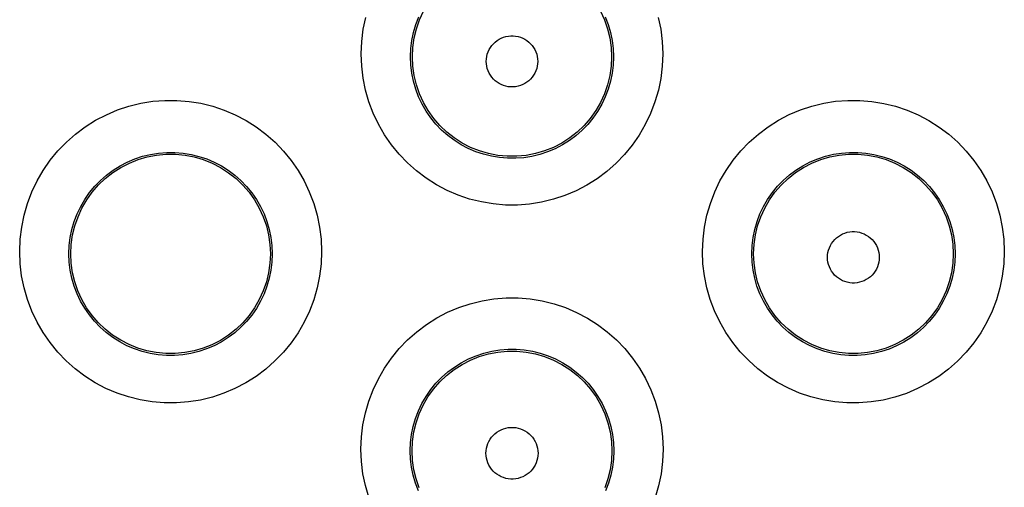
# Model space of a CAD drawing. Units: millimetres. Extents: x 60 to 213, y 55 to 129.
# Drawn here: x 113 to 117, y 87 to 89 of the extents above; entities that cross this region are included whole.
import ezdxf

# ---------------------------------------------------------------- set-up
doc = ezdxf.new("R2010")
doc.units = ezdxf.units.MM
doc.header["$LTSCALE"] = 16.335
doc.layers.get('0').update_dxf_attribs({"linetype": 'CONTINUOUS'})

msp = doc.modelspace()

# ---------------------------------------------------------------- linework, layer by layer
at = {"color": 7, "linetype": 'CONTINUOUS'}
for points in [[(114.1418, 89.2239), (114.1437, 89.2623), (114.1492, 89.3004), (114.1582, 89.3378), (114.1708, 89.3742), (114.1868, 89.4092)], [(114.9056, 89.4092), (114.9216, 89.3742), (114.9342, 89.3378), (114.9433, 89.3004), (114.9488, 89.2623), (114.9506, 89.2239)], [(114.9506, 89.2239), (114.9488, 89.1854), (114.9433, 89.1473), (114.9343, 89.1099), (114.9217, 89.0735), (114.9057, 89.0385), (114.8865, 89.0052), (114.8641, 88.9738), (114.8389, 88.9447), (114.8111, 88.9182), (114.7808, 88.8944), (114.7484, 88.8736), (114.7142, 88.8559), (114.6785, 88.8416), (114.6416, 88.8308), (114.6038, 88.8235), (114.5655, 88.8198), (114.527, 88.8198), (114.4887, 88.8235), (114.4509, 88.8308), (114.414, 88.8416), (114.3782, 88.8559), (114.344, 88.8736), (114.3116, 88.8944), (114.2814, 88.9182), (114.2535, 88.9447), (114.2283, 88.9738), (114.206, 89.0052), (114.1868, 89.0385), (114.1708, 89.0735), (114.1582, 89.1099), (114.1491, 89.1473), (114.1437, 89.1854), (114.1418, 89.2239)], [(112.7555, 88.4239), (112.7573, 88.4623), (112.7628, 88.5005), (112.772, 88.538), (112.7847, 88.5746), (112.8009, 88.6099), (112.8203, 88.6433), (112.8426, 88.6746), (112.8677, 88.7035), (112.8956, 88.73), (112.9261, 88.7539), (112.9589, 88.7749), (112.9934, 88.7926), (113.029, 88.8067), (113.0656, 88.8174), (113.1033, 88.8246), (113.1418, 88.8282), (113.1807, 88.8282), (113.2192, 88.8244), (113.2568, 88.8171), (113.2933, 88.8063), (113.3289, 88.7921), (113.3632, 88.7744), (113.3958, 88.7534), (113.4262, 88.7295), (113.4539, 88.703), (113.4789, 88.6742), (113.5011, 88.643), (113.5205, 88.6096), (113.5366, 88.5745), (113.5492, 88.5379), (113.5583, 88.5005), (113.5638, 88.4623), (113.5657, 88.4239)], [(115.5268, 88.4239), (115.5287, 88.4624), (115.5342, 88.5005), (115.5432, 88.538), (115.5559, 88.5744), (115.5719, 88.6095), (115.5912, 88.6428), (115.6135, 88.6742), (115.6388, 88.7033), (115.6667, 88.7299), (115.6969, 88.7538), (115.7294, 88.7746), (115.7636, 88.7923), (115.7994, 88.8066), (115.8364, 88.8174), (115.8742, 88.8247), (115.9126, 88.8284), (115.9511, 88.8284), (115.9895, 88.8247), (116.0273, 88.8174), (116.0643, 88.8066), (116.1001, 88.7923), (116.1344, 88.7746), (116.1668, 88.7538), (116.1971, 88.7299), (116.225, 88.7033), (116.2502, 88.6742), (116.2726, 88.6428), (116.2919, 88.6095), (116.3079, 88.5744), (116.3205, 88.538), (116.3296, 88.5005), (116.3351, 88.4624), (116.3369, 88.4239)], [(113.5657, 88.4239), (113.5639, 88.3854), (113.5584, 88.3472), (113.5494, 88.3097), (113.5367, 88.2731), (113.5206, 88.2378), (113.5012, 88.2044), (113.4789, 88.173), (113.4538, 88.1441), (113.426, 88.1175), (113.3955, 88.0935), (113.3627, 88.0725), (113.3282, 88.0548), (113.2926, 88.0406), (113.2559, 88.0299), (113.2182, 88.0226), (113.1796, 88.0189), (113.1406, 88.019), (113.1021, 88.0227), (113.0644, 88.0301), (113.0278, 88.0409), (112.9922, 88.0551), (112.9579, 88.0729), (112.9252, 88.0939), (112.8948, 88.1179), (112.8671, 88.1444), (112.842, 88.1733), (112.8198, 88.2046), (112.8005, 88.238), (112.7844, 88.2732), (112.7718, 88.3098), (112.7627, 88.3473), (112.7573, 88.3854), (112.7555, 88.4239)], [(116.3369, 88.4239), (116.3351, 88.3854), (116.3296, 88.3472), (116.3205, 88.3097), (116.3079, 88.2733), (116.2919, 88.2382), (116.2726, 88.2048), (116.2503, 88.1734), (116.225, 88.1443), (116.1971, 88.1177), (116.1668, 88.0939), (116.1344, 88.073), (116.1001, 88.0554), (116.0644, 88.041), (116.0274, 88.0302), (115.9895, 88.0229), (115.9511, 88.0192), (115.9126, 88.0192), (115.8742, 88.0229), (115.8364, 88.0302), (115.7994, 88.041), (115.7636, 88.0554), (115.7293, 88.073), (115.6969, 88.0939), (115.6666, 88.1177), (115.6387, 88.1443), (115.6135, 88.1734), (115.5911, 88.2048), (115.5718, 88.2382), (115.5558, 88.2733), (115.5432, 88.3097), (115.5341, 88.3472), (115.5286, 88.3854), (115.5268, 88.4239)], [(114.1407, 87.6239), (114.1426, 87.6624), (114.148, 87.7006), (114.1571, 87.7381), (114.1698, 87.7746), (114.1858, 87.8097), (114.2051, 87.8431), (114.2275, 87.8745), (114.2528, 87.9037), (114.2807, 87.9303), (114.311, 87.9542), (114.3435, 87.975), (114.3778, 87.9927), (114.4136, 88.007), (114.4506, 88.0179), (114.4885, 88.0252), (114.5269, 88.0289), (114.5655, 88.0289), (114.6039, 88.0252), (114.6418, 88.0179), (114.6788, 88.007), (114.7147, 87.9927), (114.749, 87.975), (114.7814, 87.9542), (114.8118, 87.9303), (114.8397, 87.9037), (114.865, 87.8745), (114.8873, 87.8431), (114.9066, 87.8097), (114.9227, 87.7746), (114.9353, 87.7381), (114.9444, 87.7006), (114.9499, 87.6624), (114.9517, 87.6239)], [(114.1697, 87.4731), (114.1571, 87.5096), (114.148, 87.5471), (114.1425, 87.5853), (114.1407, 87.6239)], [(114.9517, 87.6239), (114.9499, 87.5853), (114.9444, 87.5471), (114.9353, 87.5096), (114.9227, 87.4731)]]:
    msp.add_lwpolyline(points, dxfattribs=at)
at = {"color": 253, "linetype": 'CONTINUOUS'}
for points in [[(113.9343, 89.2361), (113.9365, 89.2864), (113.9425, 89.3357), (113.9525, 89.384)], [(114.1343, 89.2239), (114.1357, 89.2573), (114.1398, 89.2904), (114.1465, 89.3231), (114.1559, 89.3551), (114.1679, 89.3862)], [(114.9248, 89.3858), (114.9366, 89.3548), (114.946, 89.3229), (114.9527, 89.2903), (114.9568, 89.2572), (114.9582, 89.2239)], [(115.1401, 89.3838), (115.1499, 89.3356), (115.156, 89.2864), (115.1582, 89.2361)], [(114.4418, 89.2053), (114.4423, 89.2153), (114.4437, 89.2251), (114.446, 89.2346), (114.4493, 89.2439), (114.4535, 89.2529), (114.4584, 89.2614), (114.4642, 89.2694), (114.4707, 89.2769), (114.4779, 89.2837), (114.4857, 89.2898), (114.4941, 89.2952), (114.5029, 89.2997), (114.5121, 89.3033), (114.5216, 89.3061), (114.5314, 89.308), (114.5412, 89.3089), (114.5512, 89.3089), (114.5611, 89.308), (114.5708, 89.3061), (114.5804, 89.3033), (114.5896, 89.2997), (114.5984, 89.2952), (114.6068, 89.2898), (114.6146, 89.2837), (114.6217, 89.2769), (114.6283, 89.2694), (114.634, 89.2614), (114.639, 89.2529), (114.6431, 89.2439), (114.6464, 89.2346), (114.6487, 89.2251), (114.6501, 89.2153), (114.6506, 89.2053)], [(115.1582, 89.2361), (115.156, 89.1858), (115.1501, 89.1364), (115.1402, 89.088), (115.1264, 89.0404), (115.1087, 88.9937), (115.0874, 88.949), (115.0626, 88.9062), (115.0343, 88.8652), (115.003, 88.827), (114.9688, 88.7914), (114.9315, 88.7586), (114.8921, 88.729), (114.8504, 88.7027), (114.8064, 88.6798), (114.7611, 88.6606), (114.7144, 88.6452), (114.6663, 88.6335), (114.6178, 88.6257), (114.5688, 88.6219), (114.5194, 88.6221), (114.4704, 88.6262), (114.4221, 88.6343), (114.3742, 88.6463), (114.3277, 88.662), (114.2827, 88.6814), (114.2392, 88.7044), (114.1978, 88.7308), (114.1587, 88.7604), (114.1219, 88.7932), (114.0879, 88.8287), (114.057, 88.8668), (114.029, 88.9076), (114.0044, 88.9502), (113.9834, 88.9948), (113.9658, 89.0413), (113.9521, 89.0887), (113.9423, 89.1369), (113.9364, 89.186), (113.9343, 89.2361)], [(114.9582, 89.2239), (114.9569, 89.1904), (114.9528, 89.1572), (114.9461, 89.1245), (114.9368, 89.0925), (114.925, 89.0613), (114.9106, 89.0312), (114.8939, 89.0024), (114.8749, 88.9751), (114.8538, 88.9494), (114.8307, 88.9254), (114.8058, 88.9035), (114.7791, 88.8836), (114.751, 88.8659), (114.7215, 88.8506), (114.6909, 88.8377), (114.6594, 88.8273), (114.6272, 88.8195), (114.5944, 88.8143), (114.5613, 88.8117), (114.5282, 88.8118), (114.4952, 88.8146), (114.4625, 88.82), (114.4304, 88.828), (114.3991, 88.8386), (114.3687, 88.8516), (114.3395, 88.8671), (114.3116, 88.8848), (114.2852, 88.9047), (114.2605, 88.9266), (114.2376, 88.9505), (114.2167, 88.9761), (114.1979, 89.0034), (114.1814, 89.0321), (114.1672, 89.062), (114.1554, 89.0931), (114.1462, 89.125), (114.1396, 89.1576), (114.1356, 89.1906), (114.1343, 89.2239)], [(114.6506, 89.2053), (114.6501, 89.1953), (114.6487, 89.1855), (114.6464, 89.176), (114.6432, 89.1667), (114.639, 89.1577), (114.6341, 89.1491), (114.6284, 89.1411), (114.6218, 89.1336), (114.6146, 89.1268), (114.6068, 89.1207), (114.5984, 89.1153), (114.5896, 89.1108), (114.5804, 89.1071), (114.5708, 89.1043), (114.5611, 89.1024), (114.5512, 89.1015), (114.5412, 89.1015), (114.5313, 89.1024), (114.5216, 89.1043), (114.512, 89.1071), (114.5028, 89.1108), (114.494, 89.1153), (114.4856, 89.1207), (114.4778, 89.1268), (114.4706, 89.1336), (114.4641, 89.1411), (114.4583, 89.1491), (114.4534, 89.1577), (114.4492, 89.1667), (114.446, 89.176), (114.4437, 89.1855), (114.4423, 89.1953), (114.4418, 89.2053)], [(112.548, 88.4332), (112.5502, 88.4835), (112.5562, 88.5327), (112.5661, 88.581), (112.58, 88.6286), (112.5977, 88.6752), (112.6189, 88.7199), (112.6437, 88.7627), (112.672, 88.8036), (112.7033, 88.8418), (112.7375, 88.8773), (112.7747, 88.9102), (112.8141, 88.9398), (112.8558, 88.966), (112.8997, 88.9889), (112.9449, 89.0082), (112.9916, 89.0236), (113.0396, 89.0354), (113.0881, 89.0432), (113.137, 89.047), (113.1864, 89.0469), (113.2353, 89.0429), (113.2837, 89.035), (113.3315, 89.0231), (113.378, 89.0075), (113.4231, 88.9882), (113.4667, 88.9652), (113.5082, 88.939), (113.5474, 88.9094), (113.5844, 88.8766), (113.6184, 88.8412), (113.6495, 88.8031), (113.6777, 88.7623), (113.7024, 88.7196), (113.7236, 88.675), (113.7413, 88.6284), (113.7551, 88.5809), (113.765, 88.5326), (113.771, 88.4834), (113.7732, 88.4332)], [(115.3193, 88.4332), (115.3215, 88.4835), (115.3275, 88.5327), (115.3374, 88.581), (115.3513, 88.6286), (115.369, 88.6753), (115.3903, 88.72), (115.4151, 88.7628), (115.4434, 88.8037), (115.4747, 88.842), (115.509, 88.8775), (115.5462, 88.9104), (115.5857, 88.9399), (115.6274, 88.9662), (115.6713, 88.9891), (115.7166, 89.0083), (115.7633, 89.0238), (115.8114, 89.0355), (115.8599, 89.0433), (115.9088, 89.0471), (115.9582, 89.0469), (116.0071, 89.0429), (116.0555, 89.0349), (116.1033, 89.0229), (116.1497, 89.0073), (116.1947, 88.988), (116.2383, 88.9651), (116.2797, 88.9388), (116.3188, 88.9093), (116.3557, 88.8766), (116.3897, 88.8412), (116.4208, 88.8031), (116.4489, 88.7623), (116.4736, 88.7197), (116.4948, 88.6751), (116.5125, 88.6285), (116.5264, 88.581), (116.5363, 88.5327), (116.5423, 88.4835), (116.5444, 88.4332)], [(112.748, 88.4239), (112.7494, 88.4573), (112.7535, 88.4904), (112.7602, 88.5231), (112.7696, 88.5551), (112.7815, 88.5862), (112.7958, 88.6162), (112.8126, 88.645), (112.8315, 88.6723), (112.8526, 88.698), (112.8758, 88.7219), (112.9007, 88.7439), (112.9273, 88.7637), (112.9554, 88.7814), (112.9848, 88.7967), (113.0154, 88.8096), (113.0469, 88.82), (113.0791, 88.8278), (113.1118, 88.8331), (113.1448, 88.8357), (113.1779, 88.8356), (113.2109, 88.8329), (113.2435, 88.8276), (113.2756, 88.8196), (113.307, 88.8091), (113.3374, 88.7962), (113.3667, 88.7808), (113.3946, 88.7632), (113.4211, 88.7433), (113.4459, 88.7214), (113.4689, 88.6976), (113.4899, 88.672), (113.5088, 88.6447), (113.5255, 88.616), (113.5398, 88.586), (113.5517, 88.5549), (113.561, 88.5229), (113.5677, 88.4903), (113.5718, 88.4572), (113.5732, 88.4239)], [(115.5193, 88.4239), (115.5207, 88.4572), (115.5248, 88.4904), (115.5315, 88.5231), (115.5409, 88.5551), (115.5528, 88.5862), (115.5671, 88.6163), (115.5839, 88.6451), (115.6029, 88.6724), (115.624, 88.6981), (115.6472, 88.722), (115.6721, 88.744), (115.6988, 88.7638), (115.7269, 88.7815), (115.7564, 88.7968), (115.7869, 88.8097), (115.8184, 88.8201), (115.8507, 88.8279), (115.8834, 88.8331), (115.9164, 88.8357), (115.9495, 88.8356), (115.9825, 88.8329), (116.0152, 88.8275), (116.0472, 88.8195), (116.0786, 88.809), (116.1089, 88.7961), (116.1381, 88.7807), (116.1661, 88.7631), (116.1925, 88.7433), (116.2172, 88.7214), (116.2402, 88.6976), (116.2612, 88.672), (116.28, 88.6448), (116.2967, 88.6161), (116.311, 88.5861), (116.3229, 88.555), (116.3323, 88.523), (116.339, 88.4903), (116.3431, 88.4572), (116.3444, 88.4239)], [(115.8268, 88.4097), (115.8273, 88.4198), (115.8287, 88.4296), (115.8311, 88.4392), (115.8343, 88.4485), (115.8385, 88.4576), (115.8435, 88.4662), (115.8493, 88.4743), (115.8559, 88.4818), (115.8631, 88.4887), (115.8709, 88.4948), (115.8794, 88.5002), (115.8882, 88.5047), (115.8975, 88.5084), (115.9071, 88.5112), (115.9169, 88.5131), (115.9268, 88.514), (115.9369, 88.514), (115.9468, 88.5131), (115.9566, 88.5112), (115.9662, 88.5084), (115.9755, 88.5047), (115.9843, 88.5002), (115.9928, 88.4948), (116.0006, 88.4887), (116.0078, 88.4818), (116.0144, 88.4743), (116.0202, 88.4662), (116.0252, 88.4576), (116.0294, 88.4485), (116.0327, 88.4392), (116.035, 88.4296), (116.0364, 88.4198), (116.0369, 88.4097)], [(113.7732, 88.4332), (113.771, 88.3829), (113.7651, 88.3335), (113.7552, 88.2852), (113.7414, 88.2376), (113.7237, 88.191), (113.7025, 88.1462), (113.6778, 88.1034), (113.6495, 88.0625), (113.6183, 88.0242), (113.5841, 87.9887), (113.5469, 87.9557), (113.5075, 87.9261), (113.4658, 87.8998), (113.4219, 87.8768), (113.3767, 87.8575), (113.33, 87.842), (113.2819, 87.8303), (113.2334, 87.8224), (113.1844, 87.8185), (113.1349, 87.8186), (113.086, 87.8226), (113.0375, 87.8306), (112.9895, 87.8425), (112.943, 87.8581), (112.8978, 87.8775), (112.8541, 87.9006), (112.8125, 87.9269), (112.7733, 87.9566), (112.7362, 87.9895), (112.7022, 88.025), (112.6711, 88.0633), (112.643, 88.1041), (112.6183, 88.1469), (112.5972, 88.1916), (112.5796, 88.2381), (112.5658, 88.2857), (112.556, 88.3339), (112.5501, 88.3831), (112.548, 88.4332)], [(113.5732, 88.4239), (113.5718, 88.3904), (113.5678, 88.3573), (113.5611, 88.3245), (113.5518, 88.2925), (113.54, 88.2613), (113.5257, 88.2313), (113.509, 88.2025), (113.49, 88.1751), (113.4689, 88.1494), (113.4458, 88.1254), (113.4209, 88.1034), (113.3943, 88.0835), (113.3662, 88.0658), (113.3367, 88.0504), (113.3061, 88.0374), (113.2746, 88.027), (113.2424, 88.0191), (113.2096, 88.0138), (113.1765, 88.0112), (113.1434, 88.0113), (113.1103, 88.014), (113.0776, 88.0194), (113.0454, 88.0273), (113.0139, 88.0379), (112.9835, 88.0509), (112.9541, 88.0663), (112.9261, 88.084), (112.8996, 88.104), (112.8747, 88.126), (112.8517, 88.1499), (112.8308, 88.1756), (112.8119, 88.2029), (112.7953, 88.2317), (112.781, 88.2618), (112.7692, 88.2929), (112.76, 88.3249), (112.7533, 88.3575), (112.7493, 88.3906), (112.748, 88.4239)], [(116.5444, 88.4332), (116.5423, 88.3828), (116.5363, 88.3334), (116.5265, 88.2851), (116.5126, 88.2374), (116.4949, 88.1907), (116.4737, 88.1459), (116.4488, 88.1031), (116.4205, 88.0621), (116.3892, 88.0239), (116.3549, 87.9883), (116.3177, 87.9554), (116.2782, 87.9257), (116.2365, 87.8995), (116.1925, 87.8765), (116.1471, 87.8573), (116.1004, 87.8418), (116.0522, 87.8301), (116.0036, 87.8223), (115.9546, 87.8185), (115.9051, 87.8187), (115.8561, 87.8228), (115.8076, 87.8309), (115.7597, 87.8429), (115.7132, 87.8586), (115.6681, 87.878), (115.6244, 87.9011), (115.583, 87.9275), (115.5438, 87.9572), (115.5069, 87.9901), (115.473, 88.0256), (115.442, 88.0638), (115.414, 88.1046), (115.3894, 88.1473), (115.3684, 88.1919), (115.3508, 88.2383), (115.3371, 88.2858), (115.3273, 88.334), (115.3214, 88.3831), (115.3193, 88.4332)], [(116.3444, 88.4239), (116.3431, 88.3904), (116.3391, 88.3572), (116.3324, 88.3244), (116.3231, 88.2924), (116.3112, 88.2612), (116.2968, 88.2311), (116.2801, 88.2022), (116.2611, 88.1748), (116.24, 88.1491), (116.2168, 88.1251), (116.1919, 88.1031), (116.1652, 88.0832), (116.137, 88.0655), (116.1075, 88.0502), (116.0769, 88.0372), (116.0453, 88.0268), (116.013, 88.019), (115.9802, 88.0138), (115.9471, 88.0112), (115.9139, 88.0113), (115.8808, 88.0141), (115.8481, 88.0195), (115.8159, 88.0275), (115.7845, 88.0381), (115.7541, 88.0512), (115.7248, 88.0667), (115.6968, 88.0844), (115.6704, 88.1044), (115.6456, 88.1264), (115.6227, 88.1503), (115.6018, 88.176), (115.583, 88.2032), (115.5664, 88.232), (115.5522, 88.262), (115.5404, 88.293), (115.5312, 88.325), (115.5246, 88.3576), (115.5206, 88.3906), (115.5193, 88.4239)], [(116.0369, 88.4097), (116.0364, 88.3997), (116.035, 88.3898), (116.0327, 88.3803), (116.0294, 88.3709), (116.0253, 88.3618), (116.0203, 88.3532), (116.0145, 88.3451), (116.0079, 88.3376), (116.0007, 88.3307), (115.9929, 88.3246), (115.9844, 88.3192), (115.9755, 88.3146), (115.9663, 88.3109), (115.9566, 88.3081), (115.9468, 88.3062), (115.9369, 88.3053), (115.9268, 88.3053), (115.9169, 88.3062), (115.9071, 88.3081), (115.8975, 88.3109), (115.8882, 88.3146), (115.8793, 88.3192), (115.8709, 88.3246), (115.863, 88.3307), (115.8558, 88.3376), (115.8492, 88.3451), (115.8434, 88.3532), (115.8385, 88.3618), (115.8343, 88.3709), (115.831, 88.3803), (115.8287, 88.3898), (115.8273, 88.3996), (115.8268, 88.4097)], [(113.9332, 87.6303), (113.9353, 87.6805), (113.9413, 87.7297), (113.9512, 87.778), (113.965, 87.8255), (113.9827, 87.8721), (114.0039, 87.9168), (114.0287, 87.9596), (114.0569, 88.0006), (114.0882, 88.0388), (114.1224, 88.0744), (114.1596, 88.1073), (114.199, 88.137), (114.2406, 88.1633), (114.2845, 88.1863), (114.3298, 88.2056), (114.3764, 88.2211), (114.4245, 88.2329), (114.473, 88.2408), (114.522, 88.2447), (114.5714, 88.2446), (114.6204, 88.2407), (114.6688, 88.2327), (114.7168, 88.2209), (114.7633, 88.2053), (114.8085, 88.186), (114.8522, 88.163), (114.8938, 88.1368), (114.9331, 88.1072), (114.9702, 88.0743), (115.0043, 88.0388), (115.0355, 88.0006), (115.0637, 87.9597), (115.0885, 87.917), (115.1097, 87.8722), (115.1274, 87.8256), (115.1413, 87.778), (115.1511, 87.7297), (115.1571, 87.6805), (115.1593, 87.6303)], [(114.1332, 87.6239), (114.1346, 87.6572), (114.1386, 87.6904), (114.1453, 87.723), (114.1547, 87.755), (114.1665, 87.7862), (114.1809, 87.8162), (114.1976, 87.845), (114.2165, 87.8724), (114.2376, 87.8981), (114.2607, 87.9221), (114.2857, 87.9441), (114.3123, 87.964), (114.3404, 87.9817), (114.3699, 87.997), (114.4004, 88.01), (114.4319, 88.0205), (114.4642, 88.0283), (114.4969, 88.0336), (114.53, 88.0363), (114.5631, 88.0362), (114.5962, 88.0336), (114.6289, 88.0282), (114.661, 88.0203), (114.6925, 88.0098), (114.723, 87.9969), (114.7523, 87.9815), (114.7804, 87.9638), (114.8069, 87.9439), (114.8318, 87.922), (114.8549, 87.8981), (114.8759, 87.8724), (114.8949, 87.8451), (114.9116, 87.8163), (114.9259, 87.7862), (114.9378, 87.755), (114.9471, 87.723), (114.9538, 87.6903), (114.9579, 87.6572), (114.9593, 87.6239)], [(114.4407, 87.6142), (114.4412, 87.6243), (114.4426, 87.6342), (114.445, 87.6437), (114.4483, 87.6531), (114.4525, 87.6623), (114.4575, 87.6709), (114.4633, 87.679), (114.4699, 87.6866), (114.4771, 87.6935), (114.485, 87.6996), (114.4935, 87.705), (114.5024, 87.7096), (114.5117, 87.7133), (114.5214, 87.7161), (114.5312, 87.718), (114.5412, 87.7189), (114.5513, 87.7189), (114.5612, 87.718), (114.5711, 87.7161), (114.5807, 87.7133), (114.59, 87.7096), (114.5989, 87.705), (114.6074, 87.6996), (114.6153, 87.6935), (114.6225, 87.6866), (114.6292, 87.679), (114.635, 87.6709), (114.64, 87.6623), (114.6442, 87.6532), (114.6475, 87.6437), (114.6498, 87.6342), (114.6513, 87.6243), (114.6518, 87.6142)], [(113.9648, 87.4353), (113.951, 87.4828), (113.9412, 87.531), (113.9353, 87.5802), (113.9332, 87.6303)], [(114.1662, 87.4618), (114.1544, 87.4929), (114.1451, 87.5249), (114.1385, 87.5575), (114.1345, 87.5906), (114.1332, 87.6239)], [(114.6518, 87.6142), (114.6513, 87.604), (114.6498, 87.5942), (114.6475, 87.5846), (114.6442, 87.5752), (114.64, 87.566), (114.635, 87.5574), (114.6292, 87.5493), (114.6226, 87.5417), (114.6154, 87.5348), (114.6075, 87.5287), (114.599, 87.5232), (114.5901, 87.5187), (114.5808, 87.515), (114.5711, 87.5121), (114.5613, 87.5102), (114.5513, 87.5093), (114.5412, 87.5093), (114.5312, 87.5102), (114.5214, 87.5121), (114.5117, 87.515), (114.5024, 87.5186), (114.4935, 87.5232), (114.485, 87.5287), (114.4771, 87.5348), (114.4698, 87.5417), (114.4632, 87.5493), (114.4574, 87.5574), (114.4524, 87.566), (114.4482, 87.5752), (114.4449, 87.5846), (114.4426, 87.5942), (114.4412, 87.604), (114.4407, 87.6142)], [(114.9593, 87.6239), (114.9579, 87.5904), (114.9539, 87.5572), (114.9472, 87.5245), (114.9379, 87.4924), (114.926, 87.4613)], [(115.1593, 87.6303), (115.1571, 87.5799), (115.1512, 87.5306), (115.1413, 87.4823), (115.1275, 87.4346)]]:
    msp.add_lwpolyline(points, dxfattribs=at)

doc.saveas('drawing.dxf')
